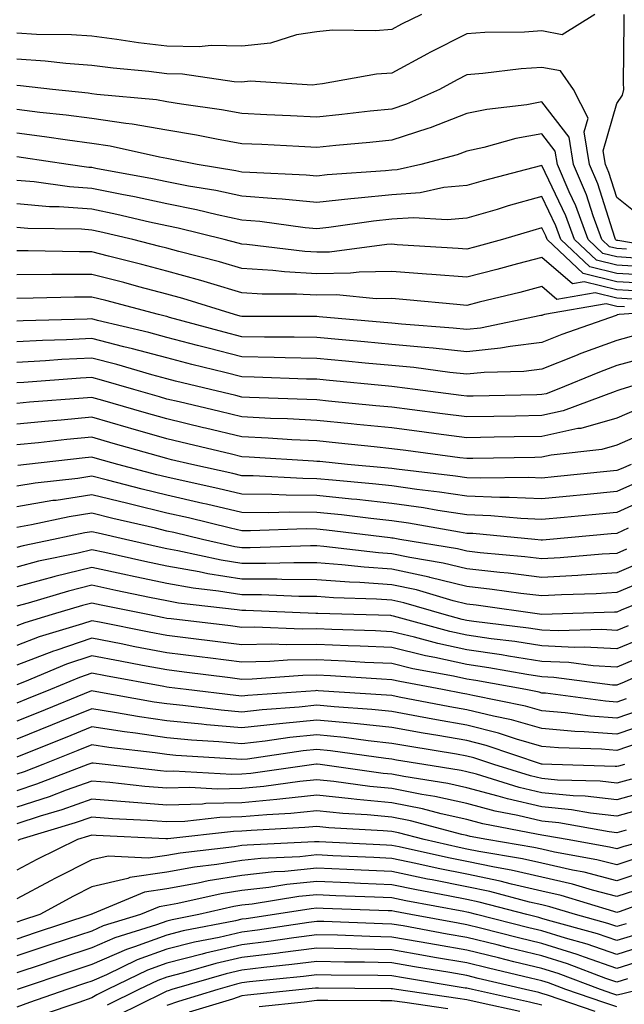
# Model space of a CAD drawing. Units: inches. Extents: x 994883 to 997523, y 7253018 to 7255658.
# Drawn here: x 996338 to 996419, y 7253520 to 7253651 of the extents above; entities that cross this region are included whole.
import ezdxf

# ---------------------------------------------------------------- set-up
doc = ezdxf.new("R2010")
doc.units = ezdxf.units.IN
doc.header["$MEASUREMENT"] = 0
doc.layers.add('Contour_99487253', color=7, linetype='Continuous', true_color=0x9d8b2f)

msp = doc.modelspace()

# ---------------------------------------------------------------- linework, layer by layer
at = {"layer": 'Contour_99487253'}
for points in [[(996391.98, 7253651.92, 2982), (996389.35, 7253650.62, 2982), (996388.05, 7253649.92, 2982), (996385.88, 7253649.75, 2982), (996380.15, 7253649.82, 2982), (996378.05, 7253649.63, 2982), (996375.34, 7253649.21, 2982), (996371.86, 7253648.11, 2982), (996368.05, 7253647.71, 2982), (996363.94, 7253647.81, 2982), (996362.35, 7253647.62, 2982), (996358.05, 7253647.7, 2982), (996354.29, 7253648.16, 2982), (996351.37, 7253648.6, 2982), (996348.05, 7253649.02, 2982), (996345.34, 7253649.21, 2982), (996340.69, 7253649.28, 2982), (996338.05, 7253649.45, 2982)], [(996415.1, 7253651.92, 2983), (996410.76, 7253649.21, 2983), (996408.05, 7253649.73, 2983), (996405.71, 7253649.58, 2983), (996400.43, 7253649.54, 2983), (996398.05, 7253649.36, 2983), (996393.12, 7253646.85, 2983), (996392.82, 7253646.69, 2983), (996388.05, 7253644.12, 2983), (996386.01, 7253643.96, 2983), (996378.8, 7253642.67, 2983), (996378.05, 7253642.6, 2983), (996377.46, 7253642.51, 2983), (996369.17, 7253643.04, 2983), (996368.05, 7253642.92, 2983), (996367.02, 7253642.95, 2983), (996360.12, 7253643.99, 2983), (996358.05, 7253644.03, 2983), (996355.66, 7253644.31, 2983), (996350.91, 7253644.78, 2983), (996348.05, 7253645.14, 2983), (996344.58, 7253645.39, 2983), (996341.84, 7253645.71, 2983), (996338.05, 7253645.95, 2983)], [(996421.17, 7253625.04, 2983), (996418.05, 7253627.52, 2983), (996416.99, 7253630.86, 2983), (996416.54, 7253631.92, 2983), (996416.24, 7253633.73, 2983), (996418.05, 7253640.04, 2983), (996418.81, 7253641.16, 2983), (996418.97, 7253641.92, 2983), (996418.94, 7253642.81, 2983), (996419.04, 7253650.93, 2983), (996419.01, 7253651.92, 2983)], [(996426.49, 7253620.36, 2984), (996418.17, 7253621.8, 2984), (996418.05, 7253621.81, 2984), (996417.96, 7253621.83, 2984), (996417.86, 7253621.92, 2984), (996417.77, 7253622.2, 2984), (996415.49, 7253629.36, 2984), (996414.4, 7253631.92, 2984), (996413.7, 7253636.27, 2984), (996414.23, 7253638.1, 2984), (996412.28, 7253641.92, 2984), (996410.53, 7253644.4, 2984), (996408.05, 7253644.88, 2984), (996405.27, 7253644.7, 2984), (996400.17, 7253644.04, 2984), (996398.05, 7253643.88, 2984), (996396.75, 7253643.22, 2984), (996394.4, 7253641.92, 2984), (996390, 7253639.97, 2984), (996388.05, 7253639.32, 2984), (996385.16, 7253639.03, 2984), (996381.38, 7253638.59, 2984), (996378.05, 7253638.26, 2984), (996374.55, 7253638.42, 2984), (996371.4, 7253638.57, 2984), (996368.05, 7253638.73, 2984), (996365.34, 7253639.21, 2984), (996359.99, 7253639.98, 2984), (996358.05, 7253640.3, 2984), (996356.67, 7253640.54, 2984), (996348.7, 7253641.27, 2984), (996348.05, 7253641.36, 2984), (996347.55, 7253641.42, 2984), (996342.81, 7253641.92, 2984), (996338.56, 7253642.43, 2984), (996338.05, 7253642.46, 2984)], [(996419.34, 7253620.63, 2985), (996418.05, 7253620.71, 2985), (996417.07, 7253620.94, 2985), (996416.04, 7253621.92, 2985), (996414.88, 7253625.09, 2985), (996414, 7253627.87, 2985), (996412.26, 7253631.92, 2985), (996411.68, 7253635.55, 2985), (996408.05, 7253640.27, 2985), (996406.03, 7253639.9, 2985), (996400.69, 7253639.28, 2985), (996398.05, 7253638.71, 2985), (996393.17, 7253636.8, 2985), (996392.84, 7253636.71, 2985), (996388.05, 7253635.15, 2985), (996385.12, 7253634.85, 2985), (996380.59, 7253634.46, 2985), (996378.05, 7253634.21, 2985), (996375.65, 7253634.32, 2985), (996370.71, 7253634.58, 2985), (996368.05, 7253634.7, 2985), (996364.66, 7253635.31, 2985), (996361.99, 7253635.86, 2985), (996358.05, 7253636.51, 2985), (996353.43, 7253637.3, 2985), (996352.59, 7253637.38, 2985), (996348.05, 7253638.05, 2985), (996344.63, 7253638.5, 2985), (996341.11, 7253638.86, 2985), (996338.05, 7253639.24, 2985)], [(996420.51, 7253619.46, 2986), (996418.05, 7253619.61, 2986), (996416.19, 7253620.06, 2986), (996414.22, 7253621.92, 2986), (996412.56, 7253626.43, 2986), (996411.68, 7253628.29, 2986), (996410.12, 7253631.92, 2986), (996409.84, 7253633.71, 2986), (996408.05, 7253636.03, 2986), (996404.58, 7253635.39, 2986), (996400.33, 7253634.2, 2986), (996398.05, 7253633.71, 2986), (996396.77, 7253633.2, 2986), (996391.93, 7253631.92, 2986), (996388.74, 7253631.23, 2986), (996388.05, 7253631.18, 2986), (996387.22, 7253631.09, 2986), (996379.44, 7253630.53, 2986), (996378.05, 7253630.39, 2986), (996376.64, 7253630.51, 2986), (996369.13, 7253630.84, 2986), (996368.05, 7253630.92, 2986), (996367.23, 7253631.1, 2986), (996362.1, 7253631.92, 2986), (996358.73, 7253632.6, 2986), (996358.05, 7253632.72, 2986), (996357.08, 7253632.89, 2986), (996350.5, 7253634.37, 2986), (996348.05, 7253634.74, 2986), (996344.81, 7253635.16, 2986), (996341.76, 7253635.63, 2986), (996338.05, 7253636.09, 2986)], [(996421.68, 7253618.29, 2987), (996418.05, 7253618.5, 2987), (996415.31, 7253619.18, 2987), (996412.4, 7253621.92, 2987), (996411.22, 7253625.09, 2987), (996408.05, 7253631.78, 2987), (996407.86, 7253631.73, 2987), (996400.22, 7253629.75, 2987), (996398.05, 7253629.13, 2987), (996394.97, 7253628.84, 2987), (996391.81, 7253628.16, 2987), (996388.05, 7253627.9, 2987), (996383.57, 7253627.44, 2987), (996382.6, 7253627.37, 2987), (996378.05, 7253626.87, 2987), (996373.43, 7253627.3, 2987), (996372.64, 7253627.33, 2987), (996368.05, 7253627.72, 2987), (996364.59, 7253628.46, 2987), (996360.92, 7253629.05, 2987), (996358.05, 7253629.61, 2987), (996356.15, 7253630.02, 2987), (996348.57, 7253631.4, 2987), (996348.05, 7253631.51, 2987), (996347.67, 7253631.54, 2987), (996344.9, 7253631.92, 2987), (996338.95, 7253632.82, 2987), (996338.05, 7253632.94, 2987)], [(996422.86, 7253617.11, 2988), (996418.05, 7253617.41, 2988), (996414.43, 7253618.3, 2988), (996410.57, 7253621.92, 2988), (996409.89, 7253623.76, 2988), (996408.05, 7253627.64, 2988), (996403.57, 7253626.4, 2988), (996402.08, 7253625.95, 2988), (996398.05, 7253624.79, 2988), (996395.42, 7253624.55, 2988), (996390.95, 7253624.82, 2988), (996388.05, 7253624.63, 2988), (996385.6, 7253624.37, 2988), (996379.66, 7253623.53, 2988), (996378.05, 7253623.36, 2988), (996376.47, 7253623.5, 2988), (996370.44, 7253624.31, 2988), (996368.05, 7253624.52, 2988), (996364.75, 7253625.22, 2988), (996362.02, 7253625.89, 2988), (996358.05, 7253626.68, 2988), (996353.73, 7253627.6, 2988), (996352.05, 7253627.92, 2988), (996348.05, 7253628.74, 2988), (996345.08, 7253628.95, 2988), (996340.36, 7253629.61, 2988), (996338.05, 7253629.79, 2988)], [(996422.18, 7253616.05, 2989), (996418.05, 7253616.3, 2989), (996413.54, 7253617.41, 2989), (996408.74, 7253621.92, 2989), (996408.56, 7253622.43, 2989), (996408.05, 7253623.49, 2989), (996406.82, 7253623.15, 2989), (996402.78, 7253621.92, 2989), (996399.07, 7253620.9, 2989), (996398.05, 7253620.65, 2989), (996396.87, 7253620.74, 2989), (996388.74, 7253621.23, 2989), (996388.05, 7253621.29, 2989), (996387.4, 7253621.27, 2989), (996379.72, 7253620.25, 2989), (996378.05, 7253620.22, 2989), (996376.45, 7253620.32, 2989), (996368.71, 7253621.26, 2989), (996368.05, 7253621.3, 2989), (996367.57, 7253621.44, 2989), (996365.7, 7253621.92, 2989), (996359.57, 7253623.44, 2989), (996358.05, 7253623.74, 2989), (996355.73, 7253624.24, 2989), (996351.4, 7253625.27, 2989), (996348.05, 7253625.96, 2989), (996343.68, 7253626.29, 2989), (996342.43, 7253626.3, 2989), (996338.05, 7253626.67, 2989)], [(996421.15, 7253615.02, 2990), (996418.05, 7253615.2, 2990), (996413.69, 7253616.28, 2990), (996412.13, 7253616, 2990), (996408.05, 7253619.52, 2990), (996404.8, 7253618.67, 2990), (996402.05, 7253617.92, 2990), (996398.05, 7253616.9, 2990), (996393.4, 7253617.27, 2990), (996392.66, 7253617.31, 2990), (996388.05, 7253617.66, 2990), (996383.71, 7253617.58, 2990), (996382.54, 7253617.43, 2990), (996378.05, 7253617.36, 2990), (996373.73, 7253617.6, 2990), (996372.17, 7253617.8, 2990), (996368.05, 7253618.06, 2990), (996365.07, 7253618.94, 2990), (996359.65, 7253620.32, 2990), (996358.05, 7253620.76, 2990), (996357.13, 7253621, 2990), (996353.5, 7253621.92, 2990), (996349.1, 7253622.97, 2990), (996348.05, 7253623.19, 2990), (996346.68, 7253623.29, 2990), (996339.54, 7253623.41, 2990), (996338.05, 7253623.54, 2990)], [(996420.1, 7253613.97, 2991), (996418.05, 7253614.1, 2991), (996415.16, 7253614.81, 2991), (996410.05, 7253613.92, 2991), (996408.05, 7253615.65, 2991), (996405.09, 7253614.88, 2991), (996399.7, 7253613.57, 2991), (996398.05, 7253613.15, 2991), (996396.71, 7253613.26, 2991), (996390.02, 7253613.89, 2991), (996388.05, 7253614.04, 2991), (996385.97, 7253614, 2991), (996380.67, 7253614.54, 2991), (996378.05, 7253614.49, 2991), (996375.32, 7253614.65, 2991), (996370.78, 7253614.65, 2991), (996368.05, 7253614.83, 2991), (996363.93, 7253616.04, 2991), (996362.59, 7253616.46, 2991), (996358.05, 7253617.71, 2991), (996354.71, 7253618.58, 2991), (996350.26, 7253619.71, 2991), (996348.05, 7253620.28, 2991), (996346.4, 7253620.27, 2991), (996339.56, 7253620.41, 2991), (996338.05, 7253620.4, 2991)], [(996419.07, 7253612.94, 2992), (996418.05, 7253613, 2992), (996416.61, 7253613.36, 2992), (996408.38, 7253611.92, 2992), (996408.14, 7253611.83, 2992), (996408.05, 7253611.8, 2992), (996407.91, 7253611.78, 2992), (996399.86, 7253610.11, 2992), (996398.05, 7253609.92, 2992), (996396.24, 7253610.11, 2992), (996389.34, 7253610.63, 2992), (996388.05, 7253610.76, 2992), (996386.99, 7253610.86, 2992), (996378.36, 7253611.61, 2992), (996378.05, 7253611.64, 2992), (996377.78, 7253611.65, 2992), (996368.32, 7253611.65, 2992), (996368.05, 7253611.66, 2992), (996367.84, 7253611.71, 2992), (996367.05, 7253611.92, 2992), (996360.2, 7253614.07, 2992), (996358.05, 7253614.66, 2992), (996354.34, 7253615.63, 2992), (996352.31, 7253616.18, 2992), (996348.05, 7253617.27, 2992), (996343.37, 7253617.24, 2992), (996342.71, 7253617.26, 2992), (996338.05, 7253617.23, 2992)], [(996427.44, 7253612.53, 2993), (996418.33, 7253611.92, 2993), (996418.1, 7253611.87, 2993), (996418.05, 7253611.85, 2993), (996417.94, 7253611.81, 2993), (996410.71, 7253609.26, 2993), (996408.05, 7253608.21, 2993), (996403.8, 7253607.67, 2993), (996402.55, 7253607.42, 2993), (996398.05, 7253606.94, 2993), (996393.55, 7253607.42, 2993), (996392.46, 7253607.51, 2993), (996388.05, 7253607.95, 2993), (996384.41, 7253608.28, 2993), (996381.43, 7253608.54, 2993), (996378.05, 7253608.85, 2993), (996375.04, 7253608.91, 2993), (996371.06, 7253608.91, 2993), (996368.05, 7253608.97, 2993), (996365.7, 7253609.57, 2993), (996358.42, 7253611.55, 2993), (996358.05, 7253611.65, 2993), (996357.84, 7253611.71, 2993), (996356.92, 7253611.92, 2993), (996349.91, 7253613.78, 2993), (996348.05, 7253614.26, 2993), (996345.73, 7253614.24, 2993), (996340.22, 7253614.09, 2993), (996338.05, 7253614.08, 2993)], [(996420.74, 7253609.23, 2994), (996418.05, 7253608.48, 2994), (996413.26, 7253606.71, 2994), (996412.53, 7253606.4, 2994), (996408.05, 7253604.63, 2994), (996405.65, 7253604.32, 2994), (996400.34, 7253604.21, 2994), (996398.05, 7253603.96, 2994), (996395.76, 7253604.21, 2994), (996390.97, 7253604.84, 2994), (996388.05, 7253605.13, 2994), (996384.51, 7253605.46, 2994), (996381.85, 7253605.72, 2994), (996378.05, 7253606.07, 2994), (996373.82, 7253606.15, 2994), (996372.34, 7253606.21, 2994), (996368.05, 7253606.29, 2994), (996363.56, 7253607.43, 2994), (996362.16, 7253607.81, 2994), (996358.05, 7253608.88, 2994), (996355.67, 7253609.54, 2994), (996348.83, 7253611.14, 2994), (996348.05, 7253611.33, 2994), (996347.43, 7253611.3, 2994), (996338.88, 7253611.09, 2994), (996338.05, 7253611.04, 2994)], [(996422.47, 7253606.34, 2995), (996418.05, 7253605.11, 2995), (996415.72, 7253604.25, 2995), (996410.1, 7253601.92, 2995), (996408.61, 7253601.36, 2995), (996408.05, 7253601.24, 2995), (996407.36, 7253601.23, 2995), (996398.91, 7253601.06, 2995), (996398.05, 7253601.05, 2995), (996397.28, 7253601.15, 2995), (996391.17, 7253601.92, 2995), (996388.41, 7253602.28, 2995), (996388.05, 7253602.32, 2995), (996387.61, 7253602.36, 2995), (996379.3, 7253603.17, 2995), (996378.05, 7253603.29, 2995), (996376.66, 7253603.31, 2995), (996369.7, 7253603.57, 2995), (996368.05, 7253603.6, 2995), (996365.79, 7253604.18, 2995), (996361.38, 7253605.25, 2995), (996358.05, 7253606.13, 2995), (996353.49, 7253607.36, 2995), (996352.34, 7253607.63, 2995), (996348.05, 7253608.73, 2995), (996344.69, 7253608.56, 2995), (996341.49, 7253608.48, 2995), (996338.05, 7253608.3, 2995)], [(996425.81, 7253604.16, 2996), (996418.58, 7253601.92, 2996), (996418.18, 7253601.79, 2996), (996418.05, 7253601.73, 2996), (996417.8, 7253601.67, 2996), (996410.89, 7253599.08, 2996), (996408.05, 7253598.45, 2996), (996404.52, 7253598.39, 2996), (996401.63, 7253598.34, 2996), (996398.05, 7253598.27, 2996), (996394.82, 7253598.69, 2996), (996390.76, 7253599.21, 2996), (996388.05, 7253599.56, 2996), (996385.9, 7253599.77, 2996), (996379.59, 7253600.38, 2996), (996378.05, 7253600.53, 2996), (996376.72, 7253600.59, 2996), (996369.09, 7253600.88, 2996), (996368.05, 7253600.92, 2996), (996367.25, 7253601.12, 2996), (996363.89, 7253601.92, 2996), (996359.19, 7253603.06, 2996), (996358.05, 7253603.37, 2996), (996356.07, 7253603.9, 2996), (996351.4, 7253605.27, 2996), (996348.05, 7253606.12, 2996), (996344.05, 7253605.92, 2996), (996341.89, 7253605.76, 2996), (996338.05, 7253605.55, 2996)], [(996420.69, 7253599.28, 2997), (996418.05, 7253598.12, 2997), (996413.22, 7253596.75, 2997), (996412.84, 7253596.71, 2997), (996408.05, 7253595.68, 2997), (996404.36, 7253595.61, 2997), (996401.69, 7253595.56, 2997), (996398.05, 7253595.49, 2997), (996393.94, 7253596.03, 2997), (996392.37, 7253596.24, 2997), (996388.05, 7253596.8, 2997), (996383.4, 7253597.27, 2997), (996382.62, 7253597.35, 2997), (996378.05, 7253597.81, 2997), (996374.13, 7253598, 2997), (996371.89, 7253598.08, 2997), (996368.05, 7253598.27, 2997), (996365.11, 7253598.98, 2997), (996359.7, 7253600.27, 2997), (996358.05, 7253600.66, 2997), (996357.07, 7253600.94, 2997), (996353.67, 7253601.92, 2997), (996349.32, 7253603.19, 2997), (996348.05, 7253603.51, 2997), (996346.54, 7253603.43, 2997), (996338.99, 7253602.86, 2997), (996338.05, 7253602.81, 2997)], [(996422.69, 7253596.56, 2998), (996418.05, 7253594.51, 2998), (996416.03, 7253593.94, 2998), (996409.29, 7253593.16, 2998), (996408.05, 7253592.9, 2998), (996407.09, 7253592.88, 2998), (996398.86, 7253592.73, 2998), (996398.05, 7253592.72, 2998), (996397.13, 7253592.84, 2998), (996389.92, 7253593.8, 2998), (996388.05, 7253594.04, 2998), (996385.69, 7253594.28, 2998), (996380.92, 7253594.79, 2998), (996378.05, 7253595.07, 2998), (996374.73, 7253595.24, 2998), (996371.58, 7253595.45, 2998), (996368.05, 7253595.61, 2998), (996363.19, 7253596.78, 2998), (996362.96, 7253596.83, 2998), (996358.05, 7253598.01, 2998), (996355.01, 7253598.88, 2998), (996349.5, 7253600.47, 2998), (996348.05, 7253600.88, 2998), (996346.91, 7253600.78, 2998), (996339.75, 7253600.22, 2998), (996338.05, 7253600.05, 2998)], [(996419.96, 7253591.92, 2999), (996418.6, 7253591.37, 2999), (996418.05, 7253591.13, 2999), (996417.17, 7253591.04, 2999), (996409.69, 7253590.28, 2999), (996408.05, 7253590.12, 2999), (996406.32, 7253590.19, 2999), (996399.88, 7253590.09, 2999), (996398.05, 7253590.16, 2999), (996396.52, 7253590.39, 2999), (996388.67, 7253591.3, 2999), (996388.05, 7253591.38, 2999), (996387.57, 7253591.44, 2999), (996382.13, 7253591.92, 2999), (996378.44, 7253592.31, 2999), (996378.05, 7253592.35, 2999), (996377.59, 7253592.38, 2999), (996369.04, 7253592.91, 2999), (996368.05, 7253592.96, 2999), (996366.68, 7253593.29, 2999), (996360.83, 7253594.7, 2999), (996358.05, 7253595.37, 2999), (996353.23, 7253596.74, 2999), (996352.95, 7253596.82, 2999), (996348.05, 7253598.22, 2999), (996343.97, 7253597.84, 2999), (996342.27, 7253597.7, 2999), (996338.05, 7253597.29, 2999)], [(996420.52, 7253589.45, 3000), (996418.05, 7253588.34, 3000), (996414.08, 7253587.95, 3000), (996412.21, 7253587.76, 3000), (996408.05, 7253587.36, 3000), (996403.67, 7253587.55, 3000), (996402.44, 7253587.53, 3000), (996398.05, 7253587.69, 3000), (996394.38, 7253588.25, 3000), (996391.38, 7253588.59, 3000), (996388.05, 7253589.07, 3000), (996385.47, 7253589.34, 3000), (996380.15, 7253589.82, 3000), (996378.05, 7253590.04, 3000), (996376.18, 7253590.05, 3000), (996369.55, 7253590.42, 3000), (996368.05, 7253590.43, 3000), (996366.84, 7253590.71, 3000), (996361.37, 7253591.92, 3000), (996358.69, 7253592.56, 3000), (996358.05, 7253592.72, 3000), (996356.93, 7253593.04, 3000), (996350.88, 7253594.75, 3000), (996348.05, 7253595.56, 3000), (996344.72, 7253595.25, 3000), (996340.94, 7253594.81, 3000), (996338.05, 7253594.53, 3000)], [(996422.44, 7253587.53, 3001), (996418.05, 7253585.54, 3001), (996414.75, 7253585.22, 3001), (996411.01, 7253584.88, 3001), (996408.05, 7253584.59, 3001), (996405.26, 7253584.71, 3001), (996401.23, 7253585.1, 3001), (996398.05, 7253585.22, 3001), (996394.16, 7253585.81, 3001), (996392.28, 7253586.15, 3001), (996388.05, 7253586.74, 3001), (996383.38, 7253587.25, 3001), (996382.65, 7253587.32, 3001), (996378.05, 7253587.8, 3001), (996373.97, 7253587.84, 3001), (996372.03, 7253587.94, 3001), (996368.05, 7253587.98, 3001), (996364.86, 7253588.73, 3001), (996360.22, 7253589.75, 3001), (996358.05, 7253590.25, 3001), (996356.7, 7253590.57, 3001), (996351.5, 7253591.92, 3001), (996348.81, 7253592.68, 3001), (996348.05, 7253592.9, 3001), (996347.16, 7253592.81, 3001), (996339.34, 7253591.92, 3001), (996338.18, 7253591.79, 3001)], [(996419.55, 7253583.42, 3002), (996418.05, 7253582.75, 3002), (996417.3, 7253582.67, 3002), (996409.09, 7253581.92, 3002), (996408.13, 7253581.84, 3002), (996408.05, 7253581.83, 3002), (996407.97, 7253581.84, 3002), (996407.11, 7253581.92, 3002), (996398.85, 7253582.72, 3002), (996398.05, 7253582.75, 3002), (996397.07, 7253582.9, 3002), (996390.25, 7253584.12, 3002), (996388.05, 7253584.43, 3002), (996385.24, 7253584.73, 3002), (996381.34, 7253585.21, 3002), (996378.05, 7253585.55, 3002), (996374.38, 7253585.59, 3002), (996371.62, 7253585.49, 3002), (996368.05, 7253585.53, 3002), (996363.33, 7253586.64, 3002), (996362.87, 7253586.74, 3002), (996358.05, 7253587.85, 3002), (996354.77, 7253588.64, 3002), (996350.12, 7253589.85, 3002), (996348.05, 7253590.36, 3002), (996346.2, 7253590.07, 3002), (996340.52, 7253589.45, 3002), (996338.05, 7253589.03, 3002)], [(996419.34, 7253580.63, 3003), (996418.05, 7253580.08, 3003), (996416.1, 7253579.97, 3003), (996410.47, 7253579.5, 3003), (996408.05, 7253579.35, 3003), (996405.76, 7253579.63, 3003), (996399.81, 7253580.16, 3003), (996398.05, 7253580.36, 3003), (996396.8, 7253580.67, 3003), (996389.13, 7253581.92, 3003), (996388.22, 7253582.09, 3003), (996388.05, 7253582.11, 3003), (996387.84, 7253582.13, 3003), (996379.32, 7253583.19, 3003), (996378.05, 7253583.32, 3003), (996376.64, 7253583.33, 3003), (996369.2, 7253583.07, 3003), (996368.05, 7253583.08, 3003), (996366.54, 7253583.43, 3003), (996360.93, 7253584.8, 3003), (996358.05, 7253585.46, 3003), (996353.39, 7253586.58, 3003), (996352.84, 7253586.71, 3003), (996348.05, 7253587.9, 3003), (996343.28, 7253587.15, 3003), (996342.85, 7253587.12, 3003), (996338.05, 7253586.29, 3003)], [(996421.17, 7253578.8, 3004), (996418.05, 7253577.48, 3004), (996413.32, 7253577.19, 3004), (996412.82, 7253577.15, 3004), (996408.05, 7253576.88, 3004), (996403.55, 7253577.42, 3004), (996402.45, 7253577.52, 3004), (996398.05, 7253578.01, 3004), (996394.91, 7253578.78, 3004), (996390.46, 7253579.51, 3004), (996388.05, 7253580.03, 3004), (996386.28, 7253580.15, 3004), (996378.97, 7253581, 3004), (996378.05, 7253581.07, 3004), (996377.21, 7253581.08, 3004), (996369.15, 7253580.82, 3004), (996368.05, 7253580.83, 3004), (996367.1, 7253580.97, 3004), (996362.8, 7253581.92, 3004), (996358.98, 7253582.85, 3004), (996358.05, 7253583.06, 3004), (996356.55, 7253583.42, 3004), (996350.86, 7253584.73, 3004), (996348.05, 7253585.44, 3004), (996345.01, 7253584.96, 3004), (996340, 7253583.87, 3004), (996338.05, 7253583.54, 3004)], [(996423.01, 7253576.96, 3005), (996418.05, 7253574.87, 3005), (996415.27, 7253574.7, 3005), (996410.68, 7253574.55, 3005), (996408.05, 7253574.4, 3005), (996405.24, 7253574.73, 3005), (996401.41, 7253575.28, 3005), (996398.05, 7253575.66, 3005), (996393.1, 7253576.87, 3005), (996393.03, 7253576.9, 3005), (996388.05, 7253577.96, 3005), (996384.35, 7253578.22, 3005), (996381.4, 7253578.57, 3005), (996378.05, 7253578.82, 3005), (996374.96, 7253578.83, 3005), (996371.25, 7253578.72, 3005), (996368.05, 7253578.74, 3005), (996365.3, 7253579.17, 3005), (996359.53, 7253580.44, 3005), (996358.05, 7253580.7, 3005), (996357.04, 7253580.91, 3005), (996352.52, 7253581.92, 3005), (996348.89, 7253582.76, 3005), (996348.05, 7253582.96, 3005), (996347.14, 7253582.83, 3005), (996342.96, 7253581.92, 3005), (996338.89, 7253581.08, 3005), (996338.05, 7253580.85, 3005)], [(996424.94, 7253575.03, 3006), (996418.64, 7253572.51, 3006), (996418.05, 7253572.26, 3006), (996417.73, 7253572.24, 3006), (996408.05, 7253571.92, 3006), (996399.3, 7253573.17, 3006), (996398.05, 7253573.32, 3006), (996396.2, 7253573.77, 3006), (996391.33, 7253575.2, 3006), (996388.05, 7253575.9, 3006), (996383.77, 7253576.2, 3006), (996382.38, 7253576.25, 3006), (996378.05, 7253576.57, 3006), (996373.37, 7253576.6, 3006), (996372.75, 7253576.62, 3006), (996368.05, 7253576.65, 3006), (996363.5, 7253577.37, 3006), (996362.36, 7253577.61, 3006), (996358.05, 7253578.38, 3006), (996355.13, 7253579, 3006), (996349.79, 7253580.18, 3006), (996348.05, 7253580.56, 3006), (996346.25, 7253580.12, 3006), (996340.95, 7253579.02, 3006), (996338.05, 7253578.25, 3006)], [(996419.54, 7253570.43, 3007), (996418.05, 7253569.8, 3007), (996416.04, 7253569.91, 3007), (996410.23, 7253569.74, 3007), (996408.05, 7253569.84, 3007), (996406.25, 7253570.12, 3007), (996398.98, 7253570.99, 3007), (996398.05, 7253571.13, 3007), (996397.4, 7253571.27, 3007), (996395.01, 7253571.92, 3007), (996389.63, 7253573.5, 3007), (996388.05, 7253573.84, 3007), (996385.98, 7253573.99, 3007), (996380.28, 7253574.15, 3007), (996378.05, 7253574.32, 3007), (996375.64, 7253574.33, 3007), (996370.67, 7253574.54, 3007), (996368.05, 7253574.56, 3007), (996364.92, 7253575.05, 3007), (996361.57, 7253575.44, 3007), (996358.05, 7253576.05, 3007), (996353.21, 7253577.08, 3007), (996352.81, 7253577.16, 3007), (996348.05, 7253578.19, 3007), (996343.12, 7253576.99, 3007), (996343, 7253576.97, 3007), (996338.05, 7253575.64, 3007)], [(996421.27, 7253568.7, 3008), (996418.05, 7253567.36, 3008), (996413.72, 7253567.59, 3008), (996412.42, 7253567.55, 3008), (996408.05, 7253567.76, 3008), (996404.45, 7253568.32, 3008), (996401.27, 7253568.7, 3008), (996398.05, 7253569.17, 3008), (996395.79, 7253569.66, 3008), (996388.25, 7253571.72, 3008), (996388.05, 7253571.77, 3008), (996387.91, 7253571.78, 3008), (996382.97, 7253571.92, 3008), (996378.19, 7253572.06, 3008), (996378.05, 7253572.07, 3008), (996377.9, 7253572.07, 3008), (996368.59, 7253572.46, 3008), (996368.05, 7253572.47, 3008), (996367.41, 7253572.56, 3008), (996359.59, 7253573.46, 3008), (996358.05, 7253573.73, 3008), (996355.76, 7253574.21, 3008), (996351.26, 7253575.13, 3008), (996348.05, 7253575.83, 3008), (996344.92, 7253575.05, 3008), (996339.56, 7253573.43, 3008), (996338.05, 7253573.03, 3008)], [(996422.99, 7253566.98, 3009), (996418.05, 7253564.92, 3009), (996414.88, 7253565.09, 3009), (996411.64, 7253565.51, 3009), (996408.05, 7253565.68, 3009), (996403.6, 7253566.37, 3009), (996402.67, 7253566.54, 3009), (996398.05, 7253567.21, 3009), (996394.19, 7253568.06, 3009), (996391.05, 7253568.92, 3009), (996388.05, 7253569.64, 3009), (996385.87, 7253569.74, 3009), (996380.06, 7253569.91, 3009), (996378.05, 7253570, 3009), (996376.1, 7253569.97, 3009), (996369.73, 7253570.24, 3009), (996368.05, 7253570.21, 3009), (996366.53, 7253570.4, 3009), (996358.63, 7253571.34, 3009), (996358.05, 7253571.41, 3009), (996357.63, 7253571.5, 3009), (996355.51, 7253571.92, 3009), (996349.31, 7253573.18, 3009), (996348.05, 7253573.45, 3009), (996346.82, 7253573.15, 3009), (996342.75, 7253571.92, 3009), (996339.14, 7253570.83, 3009), (996338.05, 7253570.42, 3009)], [(996424.59, 7253565.38, 3010), (996419.02, 7253562.89, 3010), (996418.05, 7253562.49, 3010), (996417.45, 7253562.52, 3010), (996409.65, 7253563.52, 3010), (996408.05, 7253563.6, 3010), (996406.06, 7253563.91, 3010), (996400.96, 7253564.83, 3010), (996398.05, 7253565.25, 3010), (996393.77, 7253566.2, 3010), (996392.55, 7253566.42, 3010), (996388.05, 7253567.51, 3010), (996383.84, 7253567.71, 3010), (996382.22, 7253567.75, 3010), (996378.05, 7253567.95, 3010), (996374.02, 7253567.89, 3010), (996372.01, 7253567.96, 3010), (996368.05, 7253567.9, 3010), (996364.48, 7253568.35, 3010), (996361.24, 7253568.73, 3010), (996358.05, 7253569.13, 3010), (996355.7, 7253569.57, 3010), (996349.07, 7253570.9, 3010), (996348.05, 7253571.1, 3010), (996346.81, 7253570.68, 3010), (996341.04, 7253568.93, 3010), (996338.05, 7253567.79, 3010)], [(996419.29, 7253560.68, 3011), (996418.05, 7253560.26, 3011), (996416.52, 7253560.39, 3011), (996408.55, 7253561.42, 3011), (996408.05, 7253561.46, 3011), (996407.7, 7253561.57, 3011), (996405.91, 7253561.92, 3011), (996399.25, 7253563.12, 3011), (996398.05, 7253563.3, 3011), (996396.28, 7253563.69, 3011), (996390.83, 7253564.7, 3011), (996388.05, 7253565.38, 3011), (996384.43, 7253565.54, 3011), (996381.85, 7253565.72, 3011), (996378.05, 7253565.88, 3011), (996374.14, 7253565.83, 3011), (996371.78, 7253565.65, 3011), (996368.05, 7253565.59, 3011), (996363.86, 7253566.11, 3011), (996362.42, 7253566.3, 3011), (996358.05, 7253566.83, 3011), (996353.77, 7253567.64, 3011), (996351.97, 7253568, 3011), (996348.05, 7253568.77, 3011), (996343.26, 7253567.13, 3011), (996342.93, 7253567.04, 3011), (996338.05, 7253565.17, 3011)], [(996420.9, 7253559.07, 3012), (996418.05, 7253558.11, 3012), (996414.51, 7253558.38, 3012), (996411.15, 7253558.82, 3012), (996408.05, 7253559.09, 3012), (996405.85, 7253559.72, 3012), (996398.86, 7253561.11, 3012), (996398.05, 7253561.31, 3012), (996397.53, 7253561.4, 3012), (996394.82, 7253561.92, 3012), (996389.11, 7253562.98, 3012), (996388.05, 7253563.24, 3012), (996386.66, 7253563.31, 3012), (996379.88, 7253563.75, 3012), (996378.05, 7253563.83, 3012), (996376.17, 7253563.8, 3012), (996369.44, 7253563.31, 3012), (996368.05, 7253563.28, 3012), (996366.5, 7253563.47, 3012), (996360.38, 7253564.25, 3012), (996358.05, 7253564.54, 3012), (996354.82, 7253565.15, 3012), (996351.83, 7253565.7, 3012), (996348.05, 7253566.43, 3012), (996344.68, 7253565.29, 3012), (996339.07, 7253562.94, 3012), (996338.05, 7253562.55, 3012)], [(996422.5, 7253557.47, 3013), (996418.05, 7253555.96, 3013), (996413.67, 7253556.3, 3013), (996412.46, 7253556.33, 3013), (996408.05, 7253556.71, 3013), (996404.01, 7253557.88, 3013), (996401.61, 7253558.36, 3013), (996398.05, 7253559.24, 3013), (996395.77, 7253559.64, 3013), (996389.04, 7253560.93, 3013), (996388.05, 7253561.11, 3013), (996387.32, 7253561.19, 3013), (996378.21, 7253561.76, 3013), (996378.05, 7253561.78, 3013), (996377.89, 7253561.76, 3013), (996368.83, 7253561.14, 3013), (996368.05, 7253561.05, 3013), (996367.25, 7253561.12, 3013), (996360.64, 7253561.92, 3013), (996358.34, 7253562.21, 3013), (996358.05, 7253562.25, 3013), (996357.64, 7253562.33, 3013), (996349.88, 7253563.75, 3013), (996348.05, 7253564.1, 3013), (996346.43, 7253563.54, 3013), (996342.54, 7253561.92, 3013), (996339.35, 7253560.62, 3013), (996338.05, 7253560.1, 3013)], [(996420.9, 7253554.77, 3014), (996418.05, 7253553.8, 3014), (996416, 7253553.97, 3014), (996410.28, 7253554.15, 3014), (996408.05, 7253554.34, 3014), (996404.65, 7253555.32, 3014), (996402.26, 7253556.13, 3014), (996398.05, 7253557.18, 3014), (996394.02, 7253557.89, 3014), (996391.62, 7253558.35, 3014), (996388.05, 7253558.99, 3014), (996385.4, 7253559.27, 3014), (996380.37, 7253559.6, 3014), (996378.05, 7253559.82, 3014), (996375.71, 7253559.58, 3014), (996370.74, 7253559.23, 3014), (996368.05, 7253558.93, 3014), (996365.31, 7253559.18, 3014), (996360.17, 7253559.8, 3014), (996358.05, 7253560, 3014), (996356.37, 7253560.24, 3014), (996348.25, 7253561.72, 3014), (996348.05, 7253561.75, 3014), (996347.78, 7253561.65, 3014), (996341.06, 7253558.91, 3014), (996338.05, 7253557.71, 3014)], [(996419.08, 7253551.92, 3015), (996418.26, 7253551.71, 3015), (996418.05, 7253551.65, 3015), (996417.81, 7253551.68, 3015), (996409.38, 7253551.92, 3015), (996408.09, 7253551.96, 3015), (996408.05, 7253551.97, 3015), (996407.99, 7253551.98, 3015), (996400.61, 7253554.48, 3015), (996398.05, 7253555.12, 3015), (996394.17, 7253555.8, 3015), (996392.24, 7253556.11, 3015), (996388.05, 7253556.86, 3015), (996383.49, 7253557.36, 3015), (996382.55, 7253557.42, 3015), (996378.05, 7253557.86, 3015), (996373.52, 7253557.39, 3015), (996372.64, 7253557.33, 3015), (996368.05, 7253556.81, 3015), (996363.36, 7253557.23, 3015), (996362.65, 7253557.32, 3015), (996358.05, 7253557.75, 3015), (996354.41, 7253558.28, 3015), (996351.09, 7253558.88, 3015), (996348.05, 7253559.35, 3015), (996343.73, 7253557.6, 3015), (996342.76, 7253557.21, 3015), (996338.05, 7253555.31, 3015)], [(996419.99, 7253549.98, 3016), (996418.05, 7253549.44, 3016), (996415.82, 7253549.69, 3016), (996410.11, 7253549.86, 3016), (996408.05, 7253550.06, 3016), (996406.55, 7253550.42, 3016), (996401.66, 7253551.92, 3016), (996398.97, 7253552.84, 3016), (996398.05, 7253553.06, 3016), (996396.66, 7253553.31, 3016), (996390.44, 7253554.31, 3016), (996388.05, 7253554.74, 3016), (996384.89, 7253555.08, 3016), (996381.67, 7253555.54, 3016), (996378.05, 7253555.9, 3016), (996374.45, 7253555.52, 3016), (996371.17, 7253555.05, 3016), (996368.05, 7253554.7, 3016), (996365, 7253554.97, 3016), (996361.32, 7253555.19, 3016), (996358.05, 7253555.5, 3016), (996353.86, 7253556.11, 3016), (996352.41, 7253556.28, 3016), (996348.05, 7253556.94, 3016), (996344.48, 7253555.49, 3016), (996339.72, 7253553.59, 3016), (996338.05, 7253552.92, 3016)], [(996421.72, 7253548.25, 3017), (996418.05, 7253547.24, 3017), (996413.84, 7253547.71, 3017), (996412.21, 7253547.76, 3017), (996408.05, 7253548.17, 3017), (996405.01, 7253548.88, 3017), (996399.34, 7253550.63, 3017), (996398.05, 7253550.97, 3017), (996397.28, 7253551.15, 3017), (996392.31, 7253551.92, 3017), (996388.65, 7253552.52, 3017), (996388.05, 7253552.62, 3017), (996387.26, 7253552.71, 3017), (996379.89, 7253553.76, 3017), (996378.05, 7253553.94, 3017), (996376.22, 7253553.75, 3017), (996368.79, 7253552.66, 3017), (996368.05, 7253552.58, 3017), (996367.33, 7253552.64, 3017), (996359.27, 7253553.14, 3017), (996358.05, 7253553.26, 3017), (996356.49, 7253553.48, 3017), (996350.32, 7253554.19, 3017), (996348.05, 7253554.54, 3017), (996346.18, 7253553.79, 3017), (996341.54, 7253551.92, 3017), (996339.02, 7253550.95, 3017), (996338.05, 7253550.63, 3017)], [(996422.35, 7253546.22, 3018), (996418.05, 7253545.04, 3018), (996414.54, 7253545.43, 3018), (996412.01, 7253545.88, 3018), (996408.05, 7253546.28, 3018), (996403.48, 7253547.35, 3018), (996402.24, 7253547.73, 3018), (996398.05, 7253548.84, 3018), (996395.53, 7253549.4, 3018), (996389.65, 7253550.32, 3018), (996388.05, 7253550.64, 3018), (996386.88, 7253550.75, 3018), (996378.47, 7253551.92, 3018), (996378.1, 7253551.97, 3018), (996378.05, 7253551.98, 3018), (996378, 7253551.97, 3018), (996377.64, 7253551.92, 3018), (996369.24, 7253550.73, 3018), (996368.05, 7253550.62, 3018), (996366.71, 7253550.58, 3018), (996358.93, 7253551.04, 3018), (996358.05, 7253551.01, 3018), (996357.21, 7253551.08, 3018), (996349.83, 7253551.92, 3018), (996348.24, 7253552.11, 3018), (996348.05, 7253552.13, 3018), (996347.9, 7253552.07, 3018), (996347.52, 7253551.92, 3018), (996340.68, 7253549.29, 3018), (996338.05, 7253548.42, 3018)], [(996419.3, 7253543.17, 3019), (996418.05, 7253542.83, 3019), (996417.02, 7253542.95, 3019), (996410.29, 7253544.16, 3019), (996408.05, 7253544.38, 3019), (996404.84, 7253545.13, 3019), (996401.84, 7253545.71, 3019), (996398.05, 7253546.71, 3019), (996393.79, 7253547.66, 3019), (996392.03, 7253547.94, 3019), (996388.05, 7253548.73, 3019), (996385.13, 7253549, 3019), (996380.3, 7253549.67, 3019), (996378.05, 7253549.9, 3019), (996375.8, 7253549.67, 3019), (996370.98, 7253548.99, 3019), (996368.05, 7253548.73, 3019), (996364.77, 7253548.64, 3019), (996361.12, 7253548.85, 3019), (996358.05, 7253548.77, 3019), (996355.12, 7253548.99, 3019), (996350.44, 7253549.53, 3019), (996348.05, 7253549.73, 3019), (996344.64, 7253548.51, 3019), (996342.35, 7253547.62, 3019), (996338.05, 7253546.22, 3019)], [(996422.59, 7253541.92, 3020), (996418.99, 7253540.98, 3020), (996418.05, 7253540.67, 3020), (996417.05, 7253540.92, 3020), (996411.4, 7253541.92, 3020), (996408.57, 7253542.44, 3020), (996408.05, 7253542.49, 3020), (996407.32, 7253542.65, 3020), (996400.16, 7253544.03, 3020), (996398.05, 7253544.59, 3020), (996394.62, 7253545.35, 3020), (996392.13, 7253546, 3020), (996388.05, 7253546.81, 3020), (996383.38, 7253547.25, 3020), (996382.61, 7253547.36, 3020), (996378.05, 7253547.83, 3020), (996373.5, 7253547.37, 3020), (996372.72, 7253547.25, 3020), (996368.05, 7253546.83, 3020), (996363.26, 7253546.71, 3020), (996362.79, 7253546.66, 3020), (996358.05, 7253546.52, 3020), (996353.06, 7253546.91, 3020), (996353.04, 7253546.91, 3020), (996348.05, 7253547.33, 3020), (996344.07, 7253545.9, 3020), (996341.16, 7253545.03, 3020), (996338.05, 7253544.01, 3020)], [(996420.58, 7253539.39, 3021), (996418.05, 7253538.56, 3021), (996415.37, 7253539.24, 3021), (996409.73, 7253540.24, 3021), (996408.05, 7253540.62, 3021), (996406.99, 7253540.86, 3021), (996400.71, 7253541.92, 3021), (996398.48, 7253542.35, 3021), (996398.05, 7253542.46, 3021), (996397.36, 7253542.61, 3021), (996390.54, 7253544.41, 3021), (996388.05, 7253544.91, 3021), (996384.76, 7253545.21, 3021), (996381.53, 7253545.4, 3021), (996378.05, 7253545.75, 3021), (996374.57, 7253545.4, 3021), (996371.37, 7253545.24, 3021), (996368.05, 7253544.94, 3021), (996365.11, 7253544.86, 3021), (996360.47, 7253544.34, 3021), (996358.05, 7253544.27, 3021), (996355.49, 7253544.48, 3021), (996350.82, 7253544.69, 3021), (996348.05, 7253544.93, 3021), (996345.83, 7253544.14, 3021), (996338.47, 7253541.92, 3021), (996338.19, 7253541.78, 3021)], [(996422.17, 7253537.8, 3022), (996418.05, 7253536.44, 3022), (996413.69, 7253537.56, 3022), (996412.12, 7253537.85, 3022), (996408.05, 7253538.77, 3022), (996405.48, 7253539.35, 3022), (996399.63, 7253540.34, 3022), (996398.05, 7253540.66, 3022), (996397.01, 7253540.88, 3022), (996392.35, 7253541.92, 3022), (996388.95, 7253542.82, 3022), (996388.05, 7253542.99, 3022), (996386.87, 7253543.1, 3022), (996379.63, 7253543.5, 3022), (996378.05, 7253543.67, 3022), (996376.46, 7253543.51, 3022), (996369.28, 7253543.15, 3022), (996368.05, 7253543.04, 3022), (996366.96, 7253543.01, 3022), (996358.17, 7253542.04, 3022), (996358.05, 7253542.03, 3022), (996357.93, 7253542.04, 3022), (996348.61, 7253542.48, 3022), (996348.05, 7253542.53, 3022), (996347.6, 7253542.37, 3022), (996346.12, 7253541.92, 3022), (996340.7, 7253539.27, 3022), (996338.05, 7253537.86, 3022)], [(996421.63, 7253535.5, 3023), (996418.05, 7253534.32, 3023), (996414.81, 7253535.16, 3023), (996412.12, 7253535.99, 3023), (996408.05, 7253536.92, 3023), (996403.97, 7253537.84, 3023), (996401.75, 7253538.22, 3023), (996398.05, 7253538.98, 3023), (996395.6, 7253539.47, 3023), (996389.02, 7253540.95, 3023), (996388.05, 7253541.15, 3023), (996387.32, 7253541.19, 3023), (996378.34, 7253541.63, 3023), (996378.05, 7253541.64, 3023), (996377.74, 7253541.61, 3023), (996368.78, 7253541.19, 3023), (996368.05, 7253541.11, 3023), (996367.08, 7253540.95, 3023), (996359.85, 7253540.12, 3023), (996358.05, 7253539.8, 3023), (996355.57, 7253539.44, 3023), (996350.24, 7253539.73, 3023), (996348.05, 7253539.21, 3023), (996343.2, 7253536.77, 3023), (996342.55, 7253536.42, 3023), (996338.05, 7253534.02, 3023)], [(996425.18, 7253534.79, 3024), (996418.48, 7253532.35, 3024), (996418.05, 7253532.21, 3024), (996417.66, 7253532.31, 3024), (996410.61, 7253534.48, 3024), (996408.05, 7253535.06, 3024), (996403.99, 7253535.98, 3024), (996402.5, 7253536.37, 3024), (996398.05, 7253537.3, 3024), (996394.2, 7253538.07, 3024), (996391.23, 7253538.74, 3024), (996388.05, 7253539.4, 3024), (996385.64, 7253539.51, 3024), (996380.2, 7253539.77, 3024), (996378.05, 7253539.87, 3024), (996375.77, 7253539.64, 3024), (996370.57, 7253539.4, 3024), (996368.05, 7253539.12, 3024), (996364.71, 7253538.58, 3024), (996361.73, 7253538.24, 3024), (996358.05, 7253537.57, 3024), (996353.12, 7253536.85, 3024), (996352.87, 7253536.74, 3024), (996348.05, 7253535.6, 3024), (996345.6, 7253534.37, 3024), (996341.14, 7253531.92, 3024), (996338.81, 7253531.16, 3024), (996338.05, 7253530.89, 3024)], [(996419.27, 7253530.7, 3025), (996418.05, 7253530.32, 3025), (996416.86, 7253530.73, 3025), (996412.52, 7253531.92, 3025), (996409.1, 7253532.97, 3025), (996408.05, 7253533.21, 3025), (996406.38, 7253533.59, 3025), (996401.11, 7253534.98, 3025), (996398.05, 7253535.61, 3025), (996393.43, 7253536.54, 3025), (996392.79, 7253536.66, 3025), (996388.05, 7253537.65, 3025), (996383.96, 7253537.83, 3025), (996382.05, 7253537.92, 3025), (996378.05, 7253538.09, 3025), (996373.8, 7253537.67, 3025), (996372.36, 7253537.61, 3025), (996368.05, 7253537.13, 3025), (996363.57, 7253536.4, 3025), (996362.23, 7253536.1, 3025), (996358.05, 7253535.34, 3025), (996355.06, 7253534.91, 3025), (996348.14, 7253532.01, 3025), (996348.05, 7253531.99, 3025), (996348, 7253531.97, 3025), (996347.92, 7253531.92, 3025), (996340.5, 7253529.47, 3025), (996338.05, 7253528.65, 3025)], [(996420.69, 7253529.28, 3026), (996418.05, 7253528.46, 3026), (996415.48, 7253529.35, 3026), (996408.78, 7253531.19, 3026), (996408.05, 7253531.41, 3026), (996407.65, 7253531.52, 3026), (996406.03, 7253531.92, 3026), (996399.71, 7253533.58, 3026), (996398.05, 7253533.93, 3026), (996395.54, 7253534.43, 3026), (996391.34, 7253535.21, 3026), (996388.05, 7253535.9, 3026), (996383.89, 7253536.08, 3026), (996382.27, 7253536.14, 3026), (996378.05, 7253536.32, 3026), (996374.05, 7253535.92, 3026), (996371.67, 7253535.54, 3026), (996368.05, 7253535.14, 3026), (996365.28, 7253534.69, 3026), (996359.51, 7253533.38, 3026), (996358.05, 7253533.11, 3026), (996357.01, 7253532.96, 3026), (996354.52, 7253531.92, 3026), (996349.57, 7253530.4, 3026), (996348.05, 7253529.73, 3026), (996344.77, 7253528.64, 3026), (996342.18, 7253527.79, 3026), (996338.05, 7253526.4, 3026)], [(996422.1, 7253527.87, 3027), (996418.05, 7253526.61, 3027), (996414.1, 7253527.97, 3027), (996411.2, 7253528.77, 3027), (996408.05, 7253529.75, 3027), (996406.3, 7253530.17, 3027), (996399.34, 7253531.92, 3027), (996398.32, 7253532.19, 3027), (996398.05, 7253532.24, 3027), (996397.64, 7253532.33, 3027), (996389.9, 7253533.77, 3027), (996388.05, 7253534.15, 3027), (996385.72, 7253534.25, 3027), (996380.57, 7253534.44, 3027), (996378.05, 7253534.55, 3027), (996375.66, 7253534.31, 3027), (996369.44, 7253533.31, 3027), (996368.05, 7253533.16, 3027), (996366.99, 7253532.98, 3027), (996362.33, 7253531.92, 3027), (996358.74, 7253531.23, 3027), (996358.05, 7253531.05, 3027), (996356.68, 7253530.55, 3027), (996351.13, 7253528.84, 3027), (996348.05, 7253527.5, 3027), (996343.86, 7253526.11, 3027), (996341.41, 7253525.28, 3027), (996338.05, 7253524.16, 3027)], [(996422.15, 7253526.02, 3028), (996418.05, 7253524.75, 3028), (996413.72, 7253526.25, 3028), (996412.75, 7253526.62, 3028), (996408.05, 7253528.08, 3028), (996404.95, 7253528.82, 3028), (996399.87, 7253530.1, 3028), (996398.05, 7253530.55, 3028), (996396.89, 7253530.76, 3028), (996390.58, 7253531.92, 3028), (996388.45, 7253532.32, 3028), (996388.05, 7253532.4, 3028), (996387.55, 7253532.42, 3028), (996378.87, 7253532.74, 3028), (996378.05, 7253532.78, 3028), (996377.27, 7253532.7, 3028), (996372.42, 7253531.92, 3028), (996368.62, 7253531.35, 3028), (996368.05, 7253531.29, 3028), (996367.22, 7253531.09, 3028), (996360.23, 7253529.74, 3028), (996358.05, 7253529.19, 3028), (996353.74, 7253527.61, 3028), (996352.69, 7253527.28, 3028), (996348.05, 7253525.27, 3028), (996345.54, 7253524.43, 3028), (996338.08, 7253521.92, 3028)], [(996419.47, 7253523.34, 3029), (996418.05, 7253522.9, 3029), (996416.56, 7253523.41, 3029), (996411.48, 7253525.35, 3029), (996408.05, 7253526.41, 3029), (996403.62, 7253527.49, 3029), (996402.1, 7253527.87, 3029), (996398.05, 7253528.86, 3029), (996395.44, 7253529.31, 3029), (996389.57, 7253530.4, 3029), (996388.05, 7253530.66, 3029), (996386.82, 7253530.69, 3029), (996378.99, 7253530.98, 3029), (996378.05, 7253531, 3029), (996377, 7253530.87, 3029), (996370.13, 7253529.84, 3029), (996368.05, 7253529.59, 3029), (996365.01, 7253528.88, 3029), (996361.72, 7253528.25, 3029), (996358.05, 7253527.31, 3029), (996354.09, 7253525.88, 3029), (996350.02, 7253523.89, 3029), (996348.05, 7253523.03, 3029), (996347.21, 7253522.76, 3029), (996344.73, 7253521.92, 3029), (996339.75, 7253520.22, 3029), (996338.05, 7253519.57, 3029)], [(996421.16, 7253521.92, 3030), (996418.68, 7253521.29, 3030), (996418.05, 7253521.18, 3030), (996417.49, 7253521.36, 3030), (996415.86, 7253521.92, 3030), (996410.2, 7253524.07, 3030), (996408.05, 7253524.74, 3030), (996404.33, 7253525.64, 3030), (996402.27, 7253526.14, 3030), (996398.05, 7253527.17, 3030), (996394, 7253527.87, 3030), (996391.67, 7253528.3, 3030), (996388.05, 7253528.93, 3030), (996385.13, 7253529, 3030), (996380.8, 7253529.17, 3030), (996378.05, 7253529.22, 3030), (996374.96, 7253528.83, 3030), (996371.63, 7253528.34, 3030), (996368.05, 7253527.9, 3030), (996363.2, 7253526.77, 3030), (996362.78, 7253526.65, 3030), (996358.05, 7253525.45, 3030), (996355.46, 7253524.51, 3030), (996350.14, 7253521.92, 3030), (996348.73, 7253521.24, 3030), (996348.05, 7253520.83, 3030), (996346.34, 7253520.21, 3030), (996341.43, 7253518.54, 3030)], [(996418.05, 7253519.62, 3031), (996416.32, 7253520.19, 3031), (996411.24, 7253521.92, 3031), (996408.93, 7253522.8, 3031), (996408.05, 7253523.07, 3031), (996406.53, 7253523.44, 3031), (996400.91, 7253524.78, 3031), (996398.05, 7253525.48, 3031), (996393.75, 7253526.22, 3031), (996392.54, 7253526.41, 3031), (996388.05, 7253527.2, 3031), (996383.44, 7253527.31, 3031), (996382.63, 7253527.34, 3031), (996378.05, 7253527.45, 3031), (996373.15, 7253526.82, 3031), (996372.92, 7253526.79, 3031), (996368.05, 7253526.2, 3031), (996364.57, 7253525.4, 3031), (996360.28, 7253524.15, 3031), (996358.05, 7253523.58, 3031), (996356.84, 7253523.13, 3031), (996354.33, 7253521.92, 3031), (996350.11, 7253519.86, 3031)], [(996415.14, 7253519.01, 3032), (996408.79, 7253521.18, 3032), (996408.05, 7253521.42, 3032), (996407.66, 7253521.53, 3032), (996405.86, 7253521.92, 3032), (996399.55, 7253523.42, 3032), (996398.05, 7253523.79, 3032), (996395.79, 7253524.18, 3032), (996391.08, 7253524.95, 3032), (996388.05, 7253525.47, 3032), (996384.41, 7253525.56, 3032), (996381.72, 7253525.59, 3032), (996378.05, 7253525.68, 3032), (996374.72, 7253525.25, 3032), (996371, 7253524.87, 3032), (996368.05, 7253524.5, 3032), (996365.95, 7253524.02, 3032), (996358.73, 7253521.92, 3032), (996358.21, 7253521.76, 3032), (996358.05, 7253521.71, 3032), (996357.6, 7253521.47, 3032), (996351.49, 7253518.48, 3032)], [(996408.05, 7253519.83, 3033), (996406.38, 7253520.25, 3033), (996398.79, 7253521.92, 3033), (996398.2, 7253522.07, 3033), (996398.05, 7253522.1, 3033), (996397.84, 7253522.13, 3033), (996389.6, 7253523.47, 3033), (996388.05, 7253523.75, 3033), (996386.17, 7253523.8, 3033), (996379.98, 7253523.85, 3033), (996378.05, 7253523.9, 3033), (996376.29, 7253523.68, 3033), (996369.07, 7253522.94, 3033), (996368.05, 7253522.81, 3033), (996367.33, 7253522.64, 3033), (996364.85, 7253521.92, 3033), (996359.62, 7253520.35, 3033), (996358.05, 7253519.79, 3033)], [(996405.11, 7253518.98, 3034), (996399.83, 7253520.14, 3034), (996398.05, 7253520.56, 3034), (996396.84, 7253520.71, 3034), (996388.67, 7253521.92, 3034), (996388.14, 7253522.01, 3034), (996388.05, 7253522.02, 3034), (996387.94, 7253522.03, 3034), (996378.25, 7253522.12, 3034), (996378.05, 7253522.13, 3034), (996377.87, 7253522.1, 3034), (996376.11, 7253521.92, 3034), (996368.79, 7253521.18, 3034), (996368.05, 7253521.07, 3034), (996366.79, 7253520.66, 3034), (996361.04, 7253518.93, 3034)], [(996395.49, 7253519.36, 3035), (996389.77, 7253520.2, 3035), (996388.05, 7253520.42, 3035), (996386.55, 7253520.42, 3035), (996379.5, 7253520.47, 3035), (996378.05, 7253520.46, 3035), (996376.37, 7253520.24, 3035), (996370.34, 7253519.63, 3035)]]:
    msp.add_polyline3d(points, dxfattribs=at)

doc.saveas('drawing.dxf')
